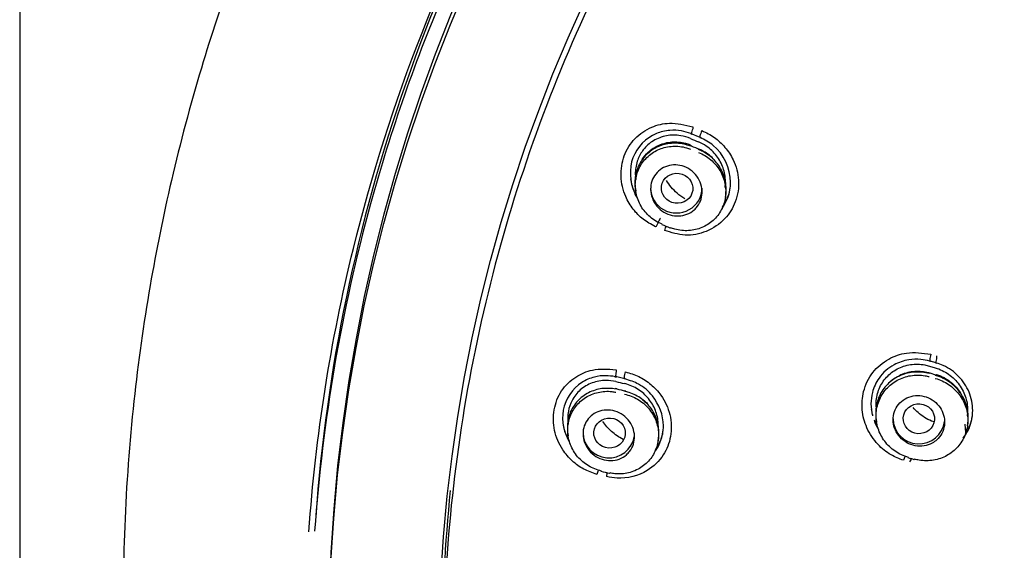
# Model space of a CAD drawing. Units: millimetres. Extents: x -18 to 1165, y -18 to 2039.
# Drawn here: x 315 to 344, y 1513 to 1528 of the extents above; entities that cross this region are included whole.
import ezdxf

# ---------------------------------------------------------------- set-up
doc = ezdxf.new("R2010")
doc.units = ezdxf.units.MM
doc.layers.add('Default', color=7, linetype='Continuous')
doc.layers.add('DV2_Standard', color=7, linetype='Continuous')

# ---------------------------------------------------------------- blocks, each defined once
blk = doc.blocks.new('SE1')
at = {"layer": 'DV2_Standard', "color": 7, "linetype": 'Continuous'}
for p, q in [((315.109, 1897.863), (315.109, 1346.67)), ((334.652, 1524.864), (334.69, 1524.849)), ((334.886, 1524.773), (334.702, 1524.85)), ((334.937, 1524.752), (334.886, 1524.773)), ((334.644, 1524.54), (334.631, 1524.523)), ((334.68, 1524.504), (334.631, 1524.523)), ((332.906, 1523.544), (332.911, 1523.507)), ((335.807, 1523.255), (335.812, 1523.292)), ((333.047, 1523.267), (333.059, 1523.185)), ((335.669, 1523.008), (335.68, 1523.08)), ((341.798, 1518.191), (341.646, 1518.236)), ((341.789, 1518.188), (341.811, 1518.181)), ((341.634, 1517.885), (341.593, 1517.896)), ((341.613, 1518.097), (341.786, 1518.046)), ((341.806, 1517.835), (341.632, 1517.886)), ((332.452, 1517.783), (332.492, 1517.775)), ((332.699, 1517.733), (332.506, 1517.778)), ((332.752, 1517.72), (332.699, 1517.733)), ((332.511, 1517.43), (332.462, 1517.441)), ((332.686, 1517.392), (332.682, 1517.39)), ((332.757, 1517.373), (332.746, 1517.375)), ((339.921, 1516.833), (339.927, 1516.793)), ((330.936, 1516.422), (330.942, 1516.385)), ((340.062, 1516.554), (340.074, 1516.472)), ((342.643, 1516.403), (342.667, 1516.159)), ((342.722, 1516.352), (342.733, 1516.425)), ((331.077, 1516.142), (331.089, 1516.063)), ((333.85, 1516.169), (333.855, 1516.206)), ((333.712, 1515.922), (333.722, 1515.992))]:
    blk.add_line(p, q, dxfattribs=at)
for centre, radius, start, end in [((383.248, 1640.777), 125.818, 247.28084, 247.39632), ((334.332, 1523.723), 0.854, 65.697, 70.7357), ((407.558, 1698.474), 188.617, 247.26963, 247.34693), ((406.764, 1696.44), 188.875, 247.28004, 247.35732), ((392.808, 1775.318), 264.642, 256.82306, 256.87846), ((372.607, 1688.903), 176.098, 256.83775, 256.91994), ((401.961, 1723.402), 216.725, 253.66022, 253.70835), ((372.179, 1686.814), 176.406, 256.84926, 256.93141)]:
    blk.add_arc(centre, radius, start, end, dxfattribs=at)
for centre, major_axis, ratio, start_param, end_param in [((375.259, 1510.117), (-51.15, 0), 0.970296, 3.141593, 6.283185), ((375.259, 1510.191), (-51.653, 0), 0.970296, 5.697697, 6.21312), ((334.995, 1524.911), (0.067, 0.163), 0.148136, 1.369797, 3.409404), ((334.758, 1524.038), (-0.154, -0.369), 0.156349, 3.1412, 3.409836), ((334.242, 1523.281), (-0.75, 0), 0.970296, 0, 3.141593), ((334.224, 1522.538), (0.173, 0.415), 0.15591, 3.146509, 3.337825), ((341.681, 1518.404), (0.046, 0.172), 0.199934, 1.40546, 3.415738), ((341.694, 1517.451), (-0.112, -0.384), 0.132322, 3.140194, 3.416218), ((341.98, 1518.408), (0.171, 0.575), 0.024638, 3.095683, 3.411665), ((332.664, 1516.984), (-0.091, -0.39), 0.195853, 3.141228, 3.422996), ((341.307, 1516.561), (0.75, 0), 0.970296, 3.141593, 6.179793), ((332.273, 1516.15), (0.75, 0), 0.970296, 3.141593, 6.13101), ((340.911, 1515.447), (0.063, 0.167), 0.118916, 1.487289, 2.214824), ((341.296, 1515.83), (0.132, 0.451), 0.131871, 3.141603, 3.345008), ((331.977, 1515.046), (0.047, 0.17), 0.121307, 1.512489, 2.248198), ((332.393, 1515.416), (0.102, 0.438), 0.195417, 3.146502, 3.350985)]:
    blk.add_ellipse(centre, major_axis=major_axis, ratio=ratio, start_param=start_param, end_param=end_param, dxfattribs=at)
for centre, major_axis, ratio in [((375.259, 1509.843), (-51.15, 0), 0.970296), ((375.259, 1509.548), (-47.938, 0), 0.970296), ((334.263, 1523.273), (0.454, -0.061), 0.954746), ((341.307, 1516.561), (0.454, -0.032), 0.959599), ((332.295, 1516.146), (0.458, -0.031), 0.952747)]:
    blk.add_ellipse(centre, major_axis=major_axis, ratio=ratio, dxfattribs=at)
for points, knots in [([(375.259, 1566.833), (373.556, 1566.799), (370.755, 1566.726), (366.278, 1566.185), (362.181, 1565.389), (357.96, 1564.256), (353.739, 1562.771), (349.605, 1560.928), (345.977, 1558.975), (342.83, 1556.995), (340.134, 1555.06), (337.825, 1553.204), (335.785, 1551.394), (333.909, 1549.567), (331.845, 1547.365), (329.658, 1544.745), (327.476, 1541.735), (325.657, 1538.845), (324.277, 1536.338), (323.187, 1534.121), (322.232, 1531.961), (321.273, 1529.493), (320.334, 1526.653), (319.518, 1523.594), (318.862, 1520.356), (318.39, 1516.993), (318.13, 1513.467), (318.107, 1509.986), (318.29, 1506.749), (318.642, 1503.66), (319.137, 1500.769), (319.746, 1498.081), (320.426, 1495.62), (321.214, 1493.193), (322.179, 1490.63), (323.35, 1487.932), (324.624, 1485.37), (325.998, 1482.899), (327.48, 1480.483), (329.035, 1478.194), (330.485, 1476.227), (331.794, 1474.553), (333.106, 1472.965), (334.441, 1471.428), (335.734, 1470), (337.141, 1468.5), (338.707, 1466.89), (340.358, 1465.242), (341.902, 1463.73), (343.289, 1462.382), (344.513, 1461.192), (345.727, 1460.004), (346.962, 1458.78), (348.21, 1457.515), (349.488, 1456.181), (350.712, 1454.855), (351.894, 1453.512), (353.042, 1452.137), (354.078, 1450.807), (355.002, 1449.519), (355.835, 1448.257), (356.617, 1446.936), (357.378, 1445.46), (357.951, 1444.155), (358.463, 1442.81), (358.896, 1441.495), (359.262, 1440.151), (359.558, 1438.881), (359.973, 1436.801), (360.379, 1433.73), (360.61, 1429.741), (360.623, 1425.71), (360.475, 1421.603), (360.212, 1417.392), (359.934, 1413.78), (359.707, 1410.955), (359.56, 1409.133), (359.448, 1407.71), (359.352, 1406.465), (359.241, 1404.99), (359.105, 1403.079), (358.946, 1400.65), (358.78, 1397.695), (358.63, 1394.257), (358.528, 1390.469), (358.495, 1386.578), (358.538, 1382.673), (358.708, 1377.195), (359.148, 1370.231), (360.029, 1361.879), (360.998, 1355.056), (361.637, 1351.434), (361.854, 1350.216)], [0, 0, 0, 0, 0.017384, 0.033931, 0.049637, 0.064499, 0.083, 0.100002, 0.115511, 0.12953, 0.142065, 0.153122, 0.163153, 0.173078, 0.182925, 0.197551, 0.212002, 0.225417, 0.236623, 0.244777, 0.253757, 0.26372, 0.275167, 0.288149, 0.300137, 0.313188, 0.327247, 0.340826, 0.353255, 0.364538, 0.376571, 0.386965, 0.396199, 0.405895, 0.41629, 0.42765, 0.439681, 0.449125, 0.460048, 0.472195, 0.480796, 0.488038, 0.496544, 0.504375, 0.511348, 0.518588, 0.527961, 0.537082, 0.545323, 0.552788, 0.559306, 0.564944, 0.572428, 0.579324, 0.5859, 0.593602, 0.600419, 0.606719, 0.614564, 0.6202, 0.625564, 0.632623, 0.638734, 0.645778, 0.649708, 0.655861, 0.661787, 0.66581, 0.67084, 0.685746, 0.700575, 0.715651, 0.731023, 0.746874, 0.763294, 0.771998, 0.778947, 0.783968, 0.788149, 0.793057, 0.800674, 0.809762, 0.820485, 0.834006, 0.8485, 0.863094, 0.877736, 0.892369, 0.924656, 0.955861, 0.987346, 1, 1, 1, 1]), ([(323.536, 1513.271), (323.73, 1516.053), (324.852, 1523.154), (329.301, 1534.491), (335.983, 1543.187), (341.888, 1548.436), (345.48, 1551.111), (349.299, 1553.471), (353.316, 1555.499), (357.501, 1557.179), (361.822, 1558.5), (366.245, 1559.445), (370.735, 1560.042), (373.752, 1560.121), (375.259, 1560.16)], [0, 0, 0, 0, 0.110491, 0.284333, 0.476705, 0.534848, 0.592981, 0.65111, 0.709243, 0.767385, 0.825541, 0.883706, 0.941868, 1, 1, 1, 1]), ([(375.259, 1560.025), (374.508, 1560.016), (373.004, 1559.997), (370.753, 1559.849), (368.511, 1559.612), (366.282, 1559.278), (364.07, 1558.851), (361.879, 1558.331), (359.713, 1557.719), (357.577, 1557.015), (355.475, 1556.221), (353.41, 1555.34), (351.388, 1554.372), (349.41, 1553.319), (347.482, 1552.183), (345.606, 1550.967), (343.787, 1549.672), (342.028, 1548.302), (340.333, 1546.859), (336.809, 1543.585), (332.016, 1537.92), (327.738, 1530.154), (324.852, 1521.9), (323.93, 1516.513), (323.703, 1513.29)], [0, 0, 0, 0, 0.02906, 0.05812, 0.087179, 0.116239, 0.145299, 0.174359, 0.203418, 0.232478, 0.261538, 0.290598, 0.319658, 0.348717, 0.377777, 0.406837, 0.435897, 0.464957, 0.494017, 0.523076, 0.65352, 0.783963, 0.871749, 1, 1, 1, 1]), ([(375.259, 1463.112), (372.102, 1463.112), (368.945, 1463.419), (362.828, 1464.605), (359.847, 1465.483), (354.044, 1467.818), (351.262, 1469.266), (346.087, 1472.626), (343.656, 1474.56), (339.208, 1478.883), (337.234, 1481.223), (333.773, 1486.253), (332.274, 1488.975), (329.886, 1494.582), (328.983, 1497.473), (327.763, 1503.429), (327.454, 1506.497), (327.457, 1512.543), (327.76, 1515.554), (328.992, 1521.554), (329.905, 1524.462), (332.289, 1530.044), (333.78, 1532.753), (337.268, 1537.813), (339.245, 1540.147), (343.659, 1544.431), (346.12, 1546.39), (351.31, 1549.752), (354.056, 1551.178), (359.854, 1553.51), (362.881, 1554.399), (368.988, 1555.578), (372.11, 1555.879), (378.411, 1555.879), (381.514, 1555.58), (387.626, 1554.402), (390.668, 1553.509), (396.448, 1551.185), (399.194, 1549.762), (404.396, 1546.393), (406.854, 1544.436), (411.261, 1540.16), (413.242, 1537.825), (416.744, 1532.745), (418.223, 1530.057), (420.608, 1524.476), (421.529, 1521.543), (422.756, 1515.568), (423.061, 1512.56), (423.066, 1506.506), (422.756, 1503.432), (421.54, 1497.49), (420.639, 1494.598), (418.244, 1488.973), (416.751, 1486.263), (413.295, 1481.237), (411.314, 1478.885), (406.857, 1474.555), (404.445, 1472.636), (399.268, 1469.272), (396.47, 1467.816), (390.687, 1465.489), (387.709, 1464.61), (381.579, 1463.419), (378.417, 1463.112), (375.259, 1463.112)], [0, 0, 0, 0, 0.03125, 0.03125, 0.0625, 0.0625, 0.09375, 0.09375, 0.125, 0.125, 0.15625, 0.15625, 0.1875, 0.1875, 0.21875, 0.21875, 0.25, 0.25, 0.28125, 0.28125, 0.3125, 0.3125, 0.34375, 0.34375, 0.375, 0.375, 0.40625, 0.40625, 0.4375, 0.4375, 0.46875, 0.46875, 0.5, 0.5, 0.53125, 0.53125, 0.5625, 0.5625, 0.59375, 0.59375, 0.625, 0.625, 0.65625, 0.65625, 0.6875, 0.6875, 0.71875, 0.71875, 0.75, 0.75, 0.78125, 0.78125, 0.8125, 0.8125, 0.84375, 0.84375, 0.875, 0.875, 0.90625, 0.90625, 0.9375, 0.9375, 0.96875, 0.96875, 1, 1, 1, 1]), ([(333.635, 1522.155), (333.498, 1522.228), (333.262, 1522.357), (332.97, 1522.657), (332.718, 1523.075), (332.592, 1523.623), (332.687, 1524.232), (333.007, 1524.751), (333.49, 1525.072), (334.083, 1525.216), (334.482, 1525.122), (334.726, 1525.062)], [0, 0, 0, 0, 0.080657, 0.164434, 0.251611, 0.375713, 0.500034, 0.624624, 0.749004, 0.860959, 1, 1, 1, 1]), ([(334.682, 1524.858), (334.696, 1524.846), (334.69, 1524.846), (334.686, 1524.861), (334.687, 1524.877), (334.697, 1524.921), (334.706, 1524.949), (334.726, 1525.004), (334.738, 1525.031), (334.726, 1525.062)], [0, 0, 0, 0, 0.25, 0.25, 0.5, 0.5, 0.75, 0.75, 1, 1, 1, 1]), ([(334.663, 1524.865), (334.563, 1524.898), (334.368, 1524.96), (334.027, 1524.971), (333.462, 1524.844), (332.836, 1524.218), (332.883, 1523.403), (333.068, 1523.039), (333.098, 1522.988)], [0, 0, 0, 0, 0.082388, 0.190532, 0.31876, 0.632686, 0.946416, 1, 1, 1, 1]), ([(334.655, 1524.721), (334.564, 1524.76), (334.467, 1524.789), (334.368, 1524.805), (334.231, 1524.828), (334.088, 1524.827), (333.952, 1524.802), (333.818, 1524.776), (333.688, 1524.727), (333.572, 1524.657), (333.461, 1524.588), (333.36, 1524.499), (333.279, 1524.395), (333.212, 1524.308), (333.157, 1524.21), (333.118, 1524.106), (333.073, 1523.987), (333.049, 1523.857), (333.046, 1523.729), (333.045, 1523.663), (333.049, 1523.597), (333.059, 1523.531)], [0, 0, 0, 0, 0.122458, 0.122458, 0.122458, 0.294466, 0.294466, 0.294466, 0.463799, 0.463799, 0.463799, 0.627668, 0.627668, 0.627668, 0.763733, 0.763733, 0.763733, 0.920332, 0.920332, 0.920332, 1, 1, 1, 1]), ([(334.985, 1524.953), (335.11, 1524.893), (335.361, 1524.771), (335.672, 1524.473), (335.946, 1524.061), (336.096, 1523.5), (336.003, 1522.879), (335.667, 1522.337), (335.141, 1521.984), (334.498, 1521.859), (334.094, 1521.984), (333.895, 1522.046)], [0, 0, 0, 0, 0.08203, 0.165292, 0.249947, 0.371816, 0.50037, 0.616842, 0.750702, 0.87678, 1, 1, 1, 1]), ([(335.573, 1522.693), (335.643, 1522.786), (335.772, 1523.024), (335.896, 1523.679), (335.548, 1524.431), (335.068, 1524.683), (334.937, 1524.752)], [0, 0, 0, 0, 0.145812, 0.336428, 0.818059, 1, 1, 1, 1]), ([(334.656, 1524.499), (334.528, 1524.55), (334.389, 1524.579), (334.251, 1524.585), (334.114, 1524.591), (333.975, 1524.573), (333.845, 1524.534), (333.715, 1524.494), (333.591, 1524.431), (333.484, 1524.35), (333.379, 1524.27), (333.286, 1524.171), (333.215, 1524.06), (333.144, 1523.95), (333.092, 1523.825), (333.063, 1523.697), (333.034, 1523.57), (333.027, 1523.435), (333.042, 1523.304), (333.043, 1523.292), (333.045, 1523.28), (333.047, 1523.267)], [0, 0, 0, 0, 0.166839, 0.166839, 0.166839, 0.333727, 0.333727, 0.333727, 0.499761, 0.499761, 0.499761, 0.663102, 0.663102, 0.663102, 0.824633, 0.824633, 0.824633, 0.985218, 0.985218, 0.985218, 1, 1, 1, 1]), ([(333.832, 1522.224), (333.704, 1522.275), (333.583, 1522.347), (333.479, 1522.437), (333.374, 1522.526), (333.283, 1522.634), (333.213, 1522.752), (333.144, 1522.869), (333.094, 1522.999), (333.068, 1523.131), (333.042, 1523.262), (333.038, 1523.398), (333.058, 1523.529), (333.077, 1523.658), (333.119, 1523.785), (333.18, 1523.9), (333.241, 1524.013), (333.323, 1524.117), (333.42, 1524.203), (333.516, 1524.29), (333.629, 1524.361), (333.749, 1524.41), (333.871, 1524.46), (334.004, 1524.49), (334.136, 1524.497), (334.27, 1524.504), (334.408, 1524.489), (334.538, 1524.452), (334.577, 1524.441), (334.615, 1524.428), (334.653, 1524.413)], [0, 0, 0, 0, 0.109427, 0.109427, 0.109427, 0.218883, 0.218883, 0.218883, 0.327687, 0.327687, 0.327687, 0.435092, 0.435092, 0.435092, 0.541391, 0.541391, 0.541391, 0.64702, 0.64702, 0.64702, 0.752949, 0.752949, 0.752949, 0.860025, 0.860025, 0.860025, 0.968231, 0.968231, 0.968231, 1, 1, 1, 1]), ([(333.246, 1524.112), (333.295, 1524.189), (333.354, 1524.26), (333.42, 1524.322), (333.512, 1524.408), (333.62, 1524.479), (333.737, 1524.53), (333.854, 1524.581), (333.982, 1524.612), (334.111, 1524.622), (334.242, 1524.632), (334.376, 1524.619), (334.504, 1524.586), (334.551, 1524.573), (334.598, 1524.558), (334.644, 1524.54)], [0, 0, 0, 0, 0.174369, 0.174369, 0.174369, 0.41658, 0.41658, 0.41658, 0.661177, 0.661177, 0.661177, 0.90936, 0.90936, 0.90936, 1, 1, 1, 1]), ([(335.66, 1523.291), (335.669, 1523.351), (335.673, 1523.412), (335.673, 1523.472), (335.671, 1523.605), (335.647, 1523.739), (335.603, 1523.865), (335.559, 1523.991), (335.493, 1524.112), (335.412, 1524.218), (335.329, 1524.327), (335.227, 1524.423), (335.114, 1524.5), (335.044, 1524.548), (334.968, 1524.59), (334.889, 1524.623)], [0, 0, 0, 0, 0.110569, 0.110569, 0.110569, 0.353069, 0.353069, 0.353069, 0.595224, 0.595224, 0.595224, 0.843408, 0.843408, 0.843408, 1, 1, 1, 1]), ([(334.888, 1524.315), (335.015, 1524.265), (335.137, 1524.193), (335.242, 1524.105), (335.347, 1524.017), (335.439, 1523.91), (335.509, 1523.792), (335.579, 1523.676), (335.63, 1523.546), (335.657, 1523.414), (335.684, 1523.284), (335.689, 1523.148), (335.67, 1523.017), (335.652, 1522.888), (335.611, 1522.76), (335.551, 1522.645), (335.491, 1522.531), (335.409, 1522.426), (335.314, 1522.339), (335.218, 1522.252), (335.105, 1522.18), (334.985, 1522.13), (334.864, 1522.079), (334.732, 1522.048), (334.599, 1522.04), (334.465, 1522.032), (334.327, 1522.046), (334.196, 1522.082), (334.152, 1522.094), (334.109, 1522.109), (334.066, 1522.126)], [0, 0, 0, 0, 0.108841, 0.108841, 0.108841, 0.217739, 0.217739, 0.217739, 0.325932, 0.325932, 0.325932, 0.432794, 0.432794, 0.432794, 0.538707, 0.538707, 0.538707, 0.643973, 0.643973, 0.643973, 0.749613, 0.749613, 0.749613, 0.856132, 0.856132, 0.856132, 0.964189, 0.964189, 0.964189, 1, 1, 1, 1]), ([(335.679, 1523.077), (335.694, 1523.175), (335.696, 1523.276), (335.685, 1523.374), (335.671, 1523.506), (335.634, 1523.637), (335.578, 1523.758), (335.52, 1523.881), (335.442, 1523.996), (335.348, 1524.094), (335.253, 1524.193), (335.14, 1524.278), (335.019, 1524.342), (334.978, 1524.364), (334.935, 1524.383), (334.891, 1524.401)], [0, 0, 0, 0, 0.181433, 0.181433, 0.181433, 0.423692, 0.423692, 0.423692, 0.668482, 0.668482, 0.668482, 0.916409, 0.916409, 0.916409, 1, 1, 1, 1]), ([(335.351, 1524.098), (335.341, 1524.11), (335.33, 1524.122), (335.318, 1524.133), (335.222, 1524.229), (335.109, 1524.311), (334.988, 1524.372), (334.964, 1524.384), (334.94, 1524.395), (334.915, 1524.406)], [0, 0, 0, 0, 0.089257, 0.089257, 0.089257, 0.852073, 0.852073, 0.852073, 1, 1, 1, 1]), ([(334.76, 1522.643), (334.699, 1522.589), (334.627, 1522.545), (334.551, 1522.516), (334.475, 1522.486), (334.393, 1522.469), (334.31, 1522.466), (334.226, 1522.464), (334.14, 1522.475), (334.059, 1522.5), (333.975, 1522.526), (333.895, 1522.566), (333.823, 1522.618), (333.751, 1522.67), (333.687, 1522.735), (333.635, 1522.808), (333.585, 1522.88), (333.545, 1522.961), (333.521, 1523.045), (333.498, 1523.127), (333.488, 1523.214), (333.493, 1523.298), (333.498, 1523.38), (333.517, 1523.461), (333.549, 1523.536), (333.58, 1523.608), (333.625, 1523.676), (333.678, 1523.734), (333.732, 1523.791), (333.797, 1523.84), (333.867, 1523.876), (333.938, 1523.912), (334.017, 1523.937), (334.097, 1523.948), (334.179, 1523.96), (334.265, 1523.957), (334.347, 1523.941), (334.432, 1523.924), (334.515, 1523.892), (334.591, 1523.848), (334.668, 1523.804), (334.738, 1523.746), (334.797, 1523.679), (334.855, 1523.612), (334.903, 1523.535), (334.936, 1523.453), (334.968, 1523.373), (334.987, 1523.286), (334.991, 1523.201), (334.995, 1523.118), (334.984, 1523.034), (334.96, 1522.956), (334.937, 1522.88), (334.9, 1522.807), (334.852, 1522.744), (334.825, 1522.707), (334.794, 1522.673), (334.76, 1522.643)], [0, 0, 0, 0, 0.053405, 0.053405, 0.053405, 0.106731, 0.106731, 0.106731, 0.161253, 0.161253, 0.161253, 0.217074, 0.217074, 0.217074, 0.273288, 0.273288, 0.273288, 0.328753, 0.328753, 0.328753, 0.382662, 0.382662, 0.382662, 0.434961, 0.434961, 0.434961, 0.486322, 0.486322, 0.486322, 0.537772, 0.537772, 0.537772, 0.590251, 0.590251, 0.590251, 0.644287, 0.644287, 0.644287, 0.699782, 0.699782, 0.699782, 0.755992, 0.755992, 0.755992, 0.811792, 0.811792, 0.811792, 0.866217, 0.866217, 0.866217, 0.918965, 0.918965, 0.918965, 0.970515, 0.970515, 0.970515, 1, 1, 1, 1]), ([(332.907, 1523.545), (332.926, 1523.411), (332.965, 1523.28), (333.041, 1523.117), (333.062, 1523.078), (333.083, 1523.041)], [0, 0, 0, 0, 0.7582755, 0.7582755, 1, 1, 1, 1]), ([(334.487, 1522.962), (334.407, 1523.012), (334.332, 1523.068), (334.262, 1523.131), (334.142, 1523.237), (334.037, 1523.363), (333.952, 1523.5)], [0, 0, 0, 0, 0.369684, 0.369684, 0.369684, 1, 1, 1, 1]), ([(335.585, 1522.736), (335.651, 1522.826), (335.705, 1522.925), (335.777, 1523.115), (335.799, 1523.203), (335.812, 1523.292)], [0, 0, 0, 0, 0.558714, 0.558714, 1, 1, 1, 1]), ([(333.763, 1522.407), (333.776, 1522.395), (333.768, 1522.387), (333.746, 1522.355), (333.733, 1522.331), (333.705, 1522.276), (333.692, 1522.245), (333.67, 1522.189), (333.662, 1522.164), (333.635, 1522.155)], [0, 0, 0, 0, 0.25, 0.25, 0.5, 0.5, 0.75, 0.75, 1, 1, 1, 1]), ([(333.94, 1522.169), (333.932, 1522.152), (333.925, 1522.134), (333.908, 1522.089), (333.9, 1522.065), (333.895, 1522.046)], [0, 0, 0, 0, 0.373873, 0.373873, 1, 1, 1, 1]), ([(340.857, 1515.352), (340.735, 1515.4), (340.461, 1515.506), (340.075, 1515.819), (339.769, 1516.274), (339.628, 1516.819), (339.671, 1517.391), (339.932, 1517.935), (340.393, 1518.317), (340.991, 1518.533), (341.414, 1518.475), (341.654, 1518.442)], [0, 0, 0, 0, 0.077125, 0.172737, 0.286873, 0.393475, 0.50026, 0.624964, 0.749435, 0.858101, 1, 1, 1, 1]), ([(341.629, 1518.24), (341.533, 1518.263), (341.333, 1518.307), (340.975, 1518.291), (340.528, 1518.142), (340.142, 1517.802), (339.946, 1517.374), (339.897, 1516.997), (339.929, 1516.764), (339.959, 1516.65)], [0, 0, 0, 0, 0.089224, 0.217213, 0.379456, 0.593385, 0.760626, 0.879715, 1, 1, 1, 1]), ([(340.075, 1516.812), (340.064, 1516.889), (340.06, 1516.967), (340.064, 1517.044), (340.07, 1517.178), (340.1, 1517.313), (340.151, 1517.436), (340.202, 1517.558), (340.275, 1517.673), (340.364, 1517.77), (340.453, 1517.867), (340.56, 1517.95), (340.677, 1518.012), (340.796, 1518.075), (340.928, 1518.118), (341.062, 1518.138), (341.199, 1518.158), (341.342, 1518.155), (341.48, 1518.129), (341.525, 1518.121), (341.569, 1518.11), (341.613, 1518.097)], [0, 0, 0, 0, 0.096114, 0.096114, 0.096114, 0.264742, 0.264742, 0.264742, 0.432091, 0.432091, 0.432091, 0.599822, 0.599822, 0.599822, 0.770269, 0.770269, 0.770269, 0.944147, 0.944147, 0.944147, 1, 1, 1, 1]), ([(341.82, 1518.185), (341.816, 1518.179), (341.811, 1518.178), (341.807, 1518.191), (341.807, 1518.206), (341.814, 1518.25), (341.819, 1518.278), (341.833, 1518.334), (341.841, 1518.361), (341.826, 1518.392)], [0, 0, 0, 0, 0.25, 0.25, 0.5, 0.5, 0.75, 0.75, 1, 1, 1, 1]), ([(342.595, 1515.994), (342.61, 1516.012), (342.624, 1516.031), (342.689, 1516.122), (342.733, 1516.201), (342.804, 1516.363), (342.831, 1516.449), (342.867, 1516.626), (342.876, 1516.715), (342.876, 1516.896), (342.867, 1516.988), (342.831, 1517.166), (342.804, 1517.253), (342.733, 1517.422), (342.689, 1517.505), (342.588, 1517.657), (342.531, 1517.729), (342.401, 1517.862), (342.331, 1517.922), (342.181, 1518.027), (342.101, 1518.073), (341.953, 1518.141), (341.887, 1518.165), (341.82, 1518.185)], [0, 0, 0, 0, 0.026183, 0.026183, 0.1259, 0.1259, 0.225617, 0.225617, 0.325334, 0.325334, 0.42505, 0.42505, 0.524767, 0.524767, 0.624484, 0.624484, 0.724201, 0.724201, 0.823918, 0.823918, 0.923634, 0.923634, 1, 1, 1, 1]), ([(331.932, 1514.943), (331.785, 1514.992), (331.533, 1515.08), (331.195, 1515.326), (330.876, 1515.695), (330.657, 1516.215), (330.643, 1516.831), (330.865, 1517.396), (331.279, 1517.792), (331.83, 1518.034), (332.236, 1518.009), (332.485, 1517.99)], [0, 0, 0, 0, 0.080465, 0.164258, 0.25165, 0.375759, 0.500086, 0.624675, 0.749051, 0.860267, 1, 1, 1, 1]), ([(332.757, 1517.927), (332.889, 1517.888), (333.156, 1517.809), (333.511, 1517.569), (333.851, 1517.209), (334.096, 1516.681), (334.114, 1516.053), (333.881, 1515.463), (333.361, 1514.957), (332.713, 1514.783), (332.306, 1514.86), (332.203, 1514.879)], [0, 0, 0, 0, 0.082113, 0.165457, 0.250199, 0.372344, 0.500969, 0.61774, 0.751615, 0.937193, 1, 1, 1, 1]), ([(332.486, 1517.783), (332.5, 1517.772), (332.493, 1517.771), (332.484, 1517.785), (332.482, 1517.801), (332.482, 1517.846), (332.485, 1517.875), (332.495, 1517.933), (332.502, 1517.961), (332.485, 1517.99)], [0, 0, 0, 0, 0.25, 0.25, 0.5, 0.5, 0.75, 0.75, 1, 1, 1, 1]), ([(332.752, 1517.72), (332.746, 1517.715), (332.74, 1517.713), (332.732, 1517.727), (332.73, 1517.743), (332.731, 1517.788), (332.734, 1517.817), (332.744, 1517.875), (332.751, 1517.903), (332.757, 1517.927)], [0, 0, 0, 0, 0.25, 0.25, 0.5, 0.5, 0.75, 0.75, 1, 1, 1, 1]), ([(341.614, 1517.876), (341.614, 1517.876), (341.614, 1517.876), (341.614, 1517.876), (341.476, 1517.914), (341.33, 1517.929), (341.188, 1517.92), (341.047, 1517.911), (340.906, 1517.878), (340.776, 1517.823), (340.648, 1517.768), (340.528, 1517.69), (340.426, 1517.596), (340.325, 1517.502), (340.24, 1517.39), (340.178, 1517.267), (340.116, 1517.146), (340.076, 1517.012), (340.059, 1516.877), (340.054, 1516.841), (340.051, 1516.804), (340.05, 1516.768)], [0, 0, 0, 0, 0.000027, 0.000027, 0.000027, 0.191478, 0.191478, 0.191478, 0.383022, 0.383022, 0.383022, 0.573653, 0.573653, 0.573653, 0.763051, 0.763051, 0.763051, 0.950243, 0.950243, 0.950243, 1, 1, 1, 1]), ([(341.004, 1515.436), (341.004, 1515.436), (341.004, 1515.436), (341.004, 1515.436), (340.868, 1515.474), (340.735, 1515.535), (340.618, 1515.615), (340.501, 1515.695), (340.395, 1515.795), (340.311, 1515.908), (340.227, 1516.021), (340.161, 1516.148), (340.119, 1516.281), (340.077, 1516.412), (340.057, 1516.553), (340.062, 1516.689), (340.067, 1516.825), (340.095, 1516.962), (340.146, 1517.087), (340.196, 1517.212), (340.269, 1517.33), (340.359, 1517.43), (340.448, 1517.53), (340.557, 1517.617), (340.676, 1517.682), (340.796, 1517.748), (340.93, 1517.794), (341.067, 1517.816), (341.204, 1517.839), (341.348, 1517.839), (341.487, 1517.815), (341.528, 1517.808), (341.57, 1517.799), (341.611, 1517.788), (341.611, 1517.788), (341.611, 1517.788), (341.611, 1517.788)], [0, 0, 0, 0, 0.000015, 0.000015, 0.000015, 0.108741, 0.108741, 0.108741, 0.217524, 0.217524, 0.217524, 0.325635, 0.325635, 0.325635, 0.433104, 0.433104, 0.433104, 0.539844, 0.539844, 0.539844, 0.646181, 0.646181, 0.646181, 0.752349, 0.752349, 0.752349, 0.859854, 0.859854, 0.859854, 0.967804, 0.967804, 0.967804, 0.999985, 0.999985, 0.999985, 1, 1, 1, 1]), ([(341.593, 1517.896), (341.462, 1517.93), (341.325, 1517.944), (341.192, 1517.936), (341.052, 1517.927), (340.912, 1517.894), (340.784, 1517.84), (340.762, 1517.831), (340.741, 1517.821), (340.72, 1517.811)], [0, 0, 0, 0, 0.448449, 0.448449, 0.448449, 0.920544, 0.920544, 0.920544, 1, 1, 1, 1]), ([(341.786, 1518.046), (341.924, 1518.005), (342.057, 1517.94), (342.175, 1517.857), (342.293, 1517.773), (342.399, 1517.668), (342.484, 1517.551), (342.568, 1517.434), (342.633, 1517.302), (342.674, 1517.166), (342.714, 1517.033), (342.732, 1516.891), (342.725, 1516.753), (342.723, 1516.716), (342.719, 1516.679), (342.714, 1516.642)], [0, 0, 0, 0, 0.236753, 0.236753, 0.236753, 0.473715, 0.473715, 0.473715, 0.708112, 0.708112, 0.708112, 0.93763, 0.93763, 0.93763, 1, 1, 1, 1]), ([(341.819, 1517.853), (341.973, 1517.805), (342.122, 1517.725), (342.248, 1517.622), (342.356, 1517.534), (342.45, 1517.427), (342.523, 1517.309), (342.531, 1517.297), (342.538, 1517.285), (342.545, 1517.272)], [0, 0, 0, 0, 0.514861, 0.514861, 0.514861, 0.955309, 0.955309, 0.955309, 1, 1, 1, 1]), ([(332.465, 1517.786), (332.362, 1517.802), (332.163, 1517.83), (331.829, 1517.785), (331.3, 1517.564), (330.808, 1516.855), (330.966, 1516.14), (331.141, 1515.854)], [0, 0, 0, 0, 0.087773, 0.203502, 0.341286, 0.677518, 1, 1, 1, 1]), ([(332.481, 1517.644), (332.386, 1517.667), (332.288, 1517.678), (332.192, 1517.678), (332.054, 1517.677), (331.915, 1517.653), (331.787, 1517.605), (331.661, 1517.558), (331.543, 1517.487), (331.442, 1517.399), (331.345, 1517.313), (331.262, 1517.208), (331.202, 1517.092), (331.151, 1516.995), (331.114, 1516.888), (331.095, 1516.779), (331.073, 1516.658), (331.071, 1516.531), (331.089, 1516.408)], [0, 0, 0, 0, 0.130797, 0.130797, 0.130797, 0.319168, 0.319168, 0.319168, 0.504603, 0.504603, 0.504603, 0.684337, 0.684337, 0.684337, 0.834186, 0.834186, 0.834186, 1, 1, 1, 1]), ([(333.714, 1516.318), (333.714, 1516.337), (333.715, 1516.355), (333.715, 1516.374), (333.714, 1516.503), (333.691, 1516.635), (333.648, 1516.759), (333.605, 1516.883), (333.541, 1517.002), (333.462, 1517.107), (333.38, 1517.214), (333.281, 1517.31), (333.171, 1517.386), (333.058, 1517.466), (332.931, 1517.528), (332.801, 1517.567), (332.777, 1517.574), (332.754, 1517.58), (332.73, 1517.586)], [0, 0, 0, 0, 0.032442, 0.032442, 0.032442, 0.259491, 0.259491, 0.259491, 0.486268, 0.486268, 0.486268, 0.717938, 0.717938, 0.717938, 0.957413, 0.957413, 0.957413, 1, 1, 1, 1]), ([(333.613, 1515.604), (333.641, 1515.641), (333.748, 1515.799), (333.843, 1516.055), (333.892, 1516.582), (333.675, 1517.16), (333.184, 1517.579), (332.885, 1517.677), (332.752, 1517.72)], [0, 0, 0, 0, 0.0521217, 0.2193269, 0.3060834, 0.6495633, 0.8438155, 1, 1, 1, 1]), ([(340.489, 1517.667), (340.541, 1517.712), (340.619, 1517.765), (340.706, 1517.794), (340.734, 1517.804)], [0, 0, 0, 0, 0.718163, 1, 1, 1, 1]), ([(341.786, 1517.737), (341.786, 1517.737), (341.786, 1517.737), (341.786, 1517.737), (341.922, 1517.7), (342.055, 1517.639), (342.173, 1517.56), (342.29, 1517.481), (342.396, 1517.381), (342.481, 1517.268), (342.566, 1517.156), (342.633, 1517.028), (342.676, 1516.896), (342.718, 1516.764), (342.738, 1516.624), (342.734, 1516.487), (342.73, 1516.352), (342.702, 1516.215), (342.652, 1516.089), (342.603, 1515.964), (342.53, 1515.846), (342.441, 1515.745), (342.351, 1515.644), (342.243, 1515.557), (342.124, 1515.491), (342.004, 1515.425), (341.87, 1515.379), (341.734, 1515.356), (341.597, 1515.333), (341.453, 1515.332), (341.315, 1515.355), (341.269, 1515.363), (341.224, 1515.373), (341.179, 1515.385), (341.179, 1515.385), (341.179, 1515.385), (341.179, 1515.385)], [0, 0, 0, 0, 0.000015, 0.000015, 0.000015, 0.10842, 0.10842, 0.10842, 0.216826, 0.216826, 0.216826, 0.32489, 0.32489, 0.32489, 0.431984, 0.431984, 0.431984, 0.538344, 0.538344, 0.538344, 0.644462, 0.644462, 0.644462, 0.750481, 0.750481, 0.750481, 0.857315, 0.857315, 0.857315, 0.964868, 0.964868, 0.964868, 0.999985, 0.999985, 0.999985, 1, 1, 1, 1]), ([(342.733, 1516.424), (342.734, 1516.432), (342.735, 1516.439), (342.736, 1516.446), (342.753, 1516.581), (342.747, 1516.721), (342.718, 1516.855), (342.688, 1516.99), (342.635, 1517.123), (342.563, 1517.242), (342.49, 1517.362), (342.396, 1517.472), (342.288, 1517.562), (342.179, 1517.654), (342.053, 1517.729), (341.921, 1517.78), (341.877, 1517.797), (341.833, 1517.812), (341.788, 1517.825), (341.788, 1517.825), (341.788, 1517.825), (341.788, 1517.825)], [0, 0, 0, 0, 0.012234, 0.012234, 0.012234, 0.23828, 0.23828, 0.23828, 0.465831, 0.465831, 0.465831, 0.694751, 0.694751, 0.694751, 0.925283, 0.925283, 0.925283, 0.999968, 0.999968, 0.999968, 1, 1, 1, 1]), ([(332.483, 1517.421), (332.348, 1517.449), (332.207, 1517.455), (332.072, 1517.438), (331.937, 1517.421), (331.803, 1517.38), (331.683, 1517.319), (331.563, 1517.258), (331.454, 1517.175), (331.363, 1517.077), (331.274, 1516.981), (331.201, 1516.867), (331.151, 1516.746), (331.101, 1516.626), (331.072, 1516.495), (331.066, 1516.363), (331.064, 1516.32), (331.065, 1516.277), (331.068, 1516.234)], [0, 0, 0, 0, 0.190097, 0.190097, 0.190097, 0.380249, 0.380249, 0.380249, 0.569428, 0.569428, 0.569428, 0.755538, 0.755538, 0.755538, 0.939587, 0.939587, 0.939587, 1, 1, 1, 1]), ([(332.064, 1515.04), (331.931, 1515.069), (331.8, 1515.12), (331.682, 1515.191), (331.564, 1515.261), (331.455, 1515.352), (331.366, 1515.456), (331.278, 1515.56), (331.206, 1515.68), (331.157, 1515.806), (331.109, 1515.93), (331.081, 1516.064), (331.077, 1516.196), (331.073, 1516.326), (331.091, 1516.459), (331.131, 1516.581), (331.171, 1516.704), (331.233, 1516.82), (331.312, 1516.921), (331.391, 1517.022), (331.489, 1517.111), (331.598, 1517.18), (331.708, 1517.25), (331.833, 1517.301), (331.961, 1517.33), (332.091, 1517.36), (332.229, 1517.368), (332.363, 1517.354), (332.402, 1517.349), (332.442, 1517.343), (332.481, 1517.335)], [0, 0, 0, 0, 0.109427, 0.109427, 0.109427, 0.218883, 0.218883, 0.218883, 0.327687, 0.327687, 0.327687, 0.435092, 0.435092, 0.435092, 0.541391, 0.541391, 0.541391, 0.64702, 0.64702, 0.64702, 0.752949, 0.752949, 0.752949, 0.860025, 0.860025, 0.860025, 0.968231, 0.968231, 0.968231, 1, 1, 1, 1]), ([(332.728, 1517.278), (332.861, 1517.25), (332.993, 1517.199), (333.111, 1517.13), (333.23, 1517.061), (333.338, 1516.97), (333.428, 1516.867), (333.517, 1516.764), (333.59, 1516.645), (333.64, 1516.519), (333.689, 1516.395), (333.718, 1516.262), (333.723, 1516.13), (333.728, 1516), (333.71, 1515.867), (333.671, 1515.744), (333.633, 1515.621), (333.572, 1515.504), (333.494, 1515.403), (333.415, 1515.301), (333.318, 1515.211), (333.209, 1515.141), (333.099, 1515.071), (332.975, 1515.018), (332.847, 1514.988), (332.717, 1514.957), (332.58, 1514.948), (332.445, 1514.962), (332.4, 1514.966), (332.355, 1514.973), (332.311, 1514.983)], [0, 0, 0, 0, 0.108841, 0.108841, 0.108841, 0.217739, 0.217739, 0.217739, 0.325932, 0.325932, 0.325932, 0.432794, 0.432794, 0.432794, 0.538707, 0.538707, 0.538707, 0.643973, 0.643973, 0.643973, 0.749613, 0.749613, 0.749613, 0.856132, 0.856132, 0.856132, 0.964189, 0.964189, 0.964189, 1, 1, 1, 1]), ([(333.722, 1515.992), (333.727, 1516.027), (333.731, 1516.061), (333.732, 1516.095), (333.739, 1516.225), (333.724, 1516.359), (333.687, 1516.486), (333.65, 1516.613), (333.591, 1516.736), (333.514, 1516.846), (333.436, 1516.957), (333.339, 1517.057), (333.23, 1517.138), (333.12, 1517.22), (332.995, 1517.285), (332.865, 1517.327), (332.82, 1517.342), (332.775, 1517.354), (332.729, 1517.363)], [0, 0, 0, 0, 0.056829, 0.056829, 0.056829, 0.271223, 0.271223, 0.271223, 0.486908, 0.486908, 0.486908, 0.704847, 0.704847, 0.704847, 0.925578, 0.925578, 0.925578, 1, 1, 1, 1]), ([(333.253, 1517.116), (333.274, 1517.103), (333.334, 1517.066), (333.387, 1517.016), (333.42, 1516.977)], [0, 0, 0, 0, 0.3055484, 1, 1, 1, 1]), ([(341.828, 1515.946), (341.887, 1516), (341.938, 1516.064), (341.976, 1516.135), (342.013, 1516.205), (342.039, 1516.284), (342.05, 1516.364), (342.061, 1516.444), (342.059, 1516.527), (342.043, 1516.607), (342.028, 1516.687), (341.998, 1516.766), (341.957, 1516.838), (341.916, 1516.91), (341.861, 1516.977), (341.799, 1517.033), (341.736, 1517.09), (341.662, 1517.138), (341.584, 1517.172), (341.505, 1517.206), (341.419, 1517.228), (341.334, 1517.235), (341.248, 1517.242), (341.161, 1517.234), (341.079, 1517.213), (340.998, 1517.191), (340.92, 1517.155), (340.851, 1517.106), (340.784, 1517.059), (340.725, 1516.999), (340.679, 1516.931), (340.633, 1516.865), (340.599, 1516.789), (340.579, 1516.71), (340.559, 1516.633), (340.553, 1516.55), (340.56, 1516.469), (340.568, 1516.388), (340.589, 1516.307), (340.622, 1516.232), (340.656, 1516.156), (340.703, 1516.085), (340.759, 1516.023), (340.816, 1515.96), (340.885, 1515.906), (340.959, 1515.864), (341.034, 1515.822), (341.117, 1515.792), (341.201, 1515.776), (341.285, 1515.76), (341.373, 1515.759), (341.457, 1515.772), (341.541, 1515.785), (341.623, 1515.812), (341.697, 1515.853), (341.744, 1515.879), (341.788, 1515.91), (341.828, 1515.946)], [0, 0, 0, 0, 0.052464, 0.052464, 0.052464, 0.104952, 0.104952, 0.104952, 0.157123, 0.157123, 0.157123, 0.209478, 0.209478, 0.209478, 0.26259, 0.26259, 0.26259, 0.316722, 0.316722, 0.316722, 0.371712, 0.371712, 0.371712, 0.427011, 0.427011, 0.427011, 0.481906, 0.481906, 0.481906, 0.53586, 0.53586, 0.53586, 0.588777, 0.588777, 0.588777, 0.641025, 0.641025, 0.641025, 0.693247, 0.693247, 0.693247, 0.746075, 0.746075, 0.746075, 0.799888, 0.799888, 0.799888, 0.854656, 0.854656, 0.854656, 0.909932, 0.909932, 0.909932, 0.965021, 0.965021, 0.965021, 1, 1, 1, 1]), ([(332.788, 1515.514), (332.726, 1515.46), (332.653, 1515.417), (332.576, 1515.389), (332.499, 1515.36), (332.415, 1515.344), (332.332, 1515.343), (332.247, 1515.341), (332.16, 1515.354), (332.078, 1515.381), (331.994, 1515.408), (331.913, 1515.45), (331.842, 1515.503), (331.771, 1515.556), (331.708, 1515.622), (331.658, 1515.695), (331.609, 1515.766), (331.571, 1515.847), (331.549, 1515.93), (331.527, 1516.01), (331.518, 1516.095), (331.524, 1516.177), (331.53, 1516.257), (331.55, 1516.336), (331.582, 1516.408), (331.614, 1516.48), (331.659, 1516.546), (331.712, 1516.602), (331.767, 1516.659), (331.832, 1516.706), (331.902, 1516.741), (331.974, 1516.777), (332.054, 1516.801), (332.135, 1516.811), (332.219, 1516.821), (332.306, 1516.817), (332.389, 1516.799), (332.474, 1516.781), (332.558, 1516.748), (332.634, 1516.702), (332.71, 1516.657), (332.78, 1516.598), (332.837, 1516.53), (332.894, 1516.463), (332.94, 1516.386), (332.971, 1516.305), (333.002, 1516.226), (333.019, 1516.141), (333.022, 1516.058), (333.025, 1515.977), (333.013, 1515.895), (332.989, 1515.819), (332.965, 1515.744), (332.928, 1515.673), (332.88, 1515.612), (332.853, 1515.576), (332.821, 1515.543), (332.788, 1515.514)], [0, 0, 0, 0, 0.05425, 0.05425, 0.05425, 0.108423, 0.108423, 0.108423, 0.163744, 0.163744, 0.163744, 0.219921, 0.219921, 0.219921, 0.275853, 0.275853, 0.275853, 0.330512, 0.330512, 0.330512, 0.383482, 0.383482, 0.383482, 0.435144, 0.435144, 0.435144, 0.486424, 0.486424, 0.486424, 0.538349, 0.538349, 0.538349, 0.591663, 0.591663, 0.591663, 0.646564, 0.646564, 0.646564, 0.702581, 0.702581, 0.702581, 0.758707, 0.758707, 0.758707, 0.813829, 0.813829, 0.813829, 0.867308, 0.867308, 0.867308, 0.919292, 0.919292, 0.919292, 0.970579, 0.970579, 0.970579, 1, 1, 1, 1]), ([(339.921, 1516.832), (339.925, 1516.807), (339.93, 1516.781), (339.942, 1516.72), (339.951, 1516.684), (339.961, 1516.649)], [0, 0, 0, 0, 0.416276, 0.416276, 1, 1, 1, 1]), ([(341.75, 1516.468), (341.726, 1516.477), (341.702, 1516.486), (341.678, 1516.496), (341.536, 1516.554), (341.4, 1516.638), (341.283, 1516.74), (341.231, 1516.785), (341.182, 1516.834), (341.137, 1516.886)], [0, 0, 0, 0, 0.103042, 0.103042, 0.103042, 0.724737, 0.724737, 0.724737, 1, 1, 1, 1]), ([(330.936, 1516.421), (330.94, 1516.396), (330.944, 1516.371), (330.967, 1516.26), (330.993, 1516.175), (331.045, 1516.051), (331.064, 1516.01), (331.097, 1515.949), (331.11, 1515.927), (331.122, 1515.906)], [0, 0, 0, 0, 0.137468, 0.137468, 0.623075, 0.623075, 0.865879, 0.865879, 1, 1, 1, 1]), ([(332.687, 1515.961), (332.567, 1516.025), (332.453, 1516.103), (332.351, 1516.194), (332.256, 1516.279), (332.17, 1516.375), (332.096, 1516.479)], [0, 0, 0, 0, 0.5183011, 0.5183011, 0.5183011, 1, 1, 1, 1]), ([(340.005, 1516.52), (340.008, 1516.511), (340.012, 1516.502), (340.033, 1516.451), (340.053, 1516.409), (340.087, 1516.345), (340.101, 1516.322), (340.115, 1516.299)], [0, 0, 0, 0, 0.120101, 0.120101, 0.67844, 0.67844, 1, 1, 1, 1]), ([(342.665, 1516.12), (342.682, 1516.146), (342.699, 1516.173), (342.736, 1516.239), (342.756, 1516.279), (342.791, 1516.36), (342.807, 1516.402), (342.834, 1516.488), (342.846, 1516.532), (342.86, 1516.601), (342.864, 1516.626), (342.868, 1516.651)], [0, 0, 0, 0, 0.163998, 0.163998, 0.398731, 0.398731, 0.633465, 0.633465, 0.868198, 0.868198, 1, 1, 1, 1]), ([(333.635, 1515.66), (333.635, 1515.66), (333.635, 1515.66), (333.685, 1515.73), (333.728, 1515.804), (333.78, 1515.922), (333.796, 1515.963), (333.822, 1516.046), (333.833, 1516.088), (333.847, 1516.155), (333.852, 1516.18), (333.855, 1516.206)], [0, 0, 0, 0, 0.000686, 0.000686, 0.436275, 0.436275, 0.654069, 0.654069, 0.871864, 0.871864, 1, 1, 1, 1]), ([(341.081, 1515.414), (341.077, 1515.398), (341.072, 1515.383), (341.062, 1515.344), (341.057, 1515.322), (341.038, 1515.308)], [0, 0, 0, 0, 0.367335, 0.367335, 1, 1, 1, 1]), ([(332.222, 1514.993), (332.219, 1514.98), (332.216, 1514.966), (332.208, 1514.924), (332.205, 1514.899), (332.203, 1514.879)], [0, 0, 0, 0, 0.303436, 0.303436, 1, 1, 1, 1])]:
    blk.add_open_spline(points, degree=3, knots=knots, dxfattribs=at)
for points in [[(340, 1516.521), (340.033, 1516.429), (340.075, 1516.339), (340.126, 1516.256)], [(340.054, 1516.626), (340.056, 1516.601), (340.059, 1516.577), (340.063, 1516.553)], [(327.655, 1514.47), (327.497, 1512.938), (327.417, 1511.395), (327.417, 1509.852)]]:
    blk.add_open_spline(points, degree=3, dxfattribs=at)

msp = doc.modelspace()

# ---------------------------------------------------------------- block references
at = {"layer": 'Default'}
msp.add_blockref('SE1', (0, 0), dxfattribs=at)

doc.saveas('drawing.dxf')
